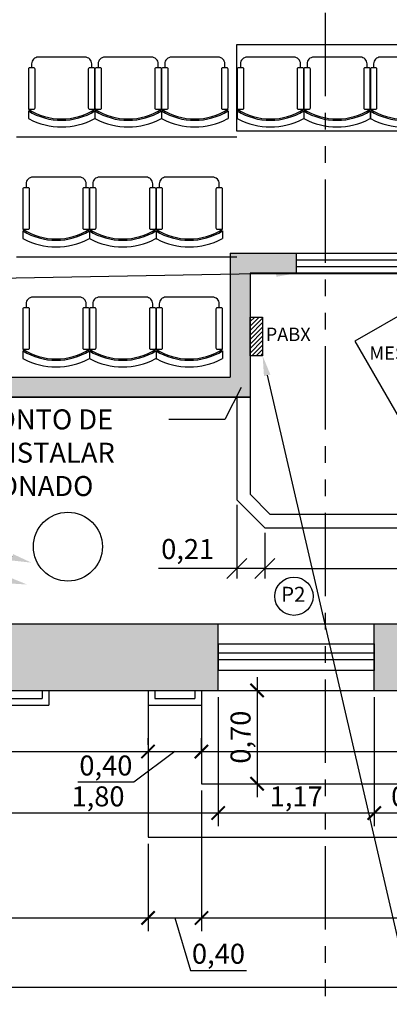
# Model space of a CAD drawing. Units: metres. Extents: x 2624 to 2964, y 822 to 896.
# Drawn here: x 2752 to 2754, y 855 to 863 of the extents above; entities that cross this region are included whole.
import ezdxf
from ezdxf import colors
from ezdxf.entities.mleader import LeaderData, LeaderLine
from ezdxf.math import Vec2, Vec3

# ---------------------------------------------------------------- set-up
doc = ezdxf.new("R2010")
doc.units = ezdxf.units.M
doc.linetypes.add('PHANTOM2', pattern=[1.25, 0.625, -0.125, 0.125, -0.125, 0.125, -0.125])
doc.layers.add('ALTERAÇÕES', color=6, linetype='Continuous')
doc.layers.add('EXISTENTE', color=252, linetype='Continuous')
doc.styles.add('60-50', font='romans.shx', dxfattribs={"height": 0.075})
doc.styles.get("Standard").update_dxf_attribs({"font": 'arial.ttf'})
doc.dimstyles.new('Escala 1-100', dxfattribs={"dimtxt": 0.15, "dimasz": 0.1, "dimexe": 0.1, "dimexo": 0.05, "dimgap": 0.015, "dimtad": 1, "dimzin": 1, "dimtxsty": 'Standard', "dimblk": 'ARCHTICK', "dimcen": 2.5, "dimdle": 0.1, "dimclrd": 1, "dimclre": 1, "dimclrt": 2, "dimadec": 0, "dimazin": 0, "dimtfac": 1, "dimtmove": 1, "dimatfit": 3, "dimfxl": 1, "dimarcsym": 0})
doc.dimstyles.new('ISO-25', dxfattribs={"dimscale": 0.06, "dimtxt": 2.5, "dimasz": 2.5, "dimexe": 1.25, "dimexo": 0.625, "dimtad": 1, "dimtxsty": 'Standard', "dimblk": 'OBLIQUE', "dimcen": 2.5, "dimclrt": 256, "dimazin": 0, "dimtfac": 1, "dimtmove": 0, "dimatfit": 3, "dimfxl": 1, "dimarcsym": 0})

# ---------------------------------------------------------------- blocks, each defined once
blk = doc.blocks.new('RGTRH')
at = {"color": 252}
for p, q in [((-4766.668, 2357.9965), (-4766.7248, 2357.9965)), ((-4766.6364, 2357.9965), (-4766.6462, 2357.9965)), ((-4766.6678, 2357.4978), (-4766.7246, 2357.4978))]:
    blk.add_line(p, q, dxfattribs=at)
at = {"color": 252, "linetype": 'Continuous', "ltscale": 0.2}
for points in [[(-4766.6462, 2357.9468), (-4766.3541, 2357.9468, 0.414214), (-4766.3441, 2357.9568), (-4766.3441, 2357.9865, 0.414214), (-4766.3541, 2357.9965), (-4766.6462, 2357.9965, 0.414214), (-4766.6562, 2357.9865), (-4766.6562, 2357.9568, 0.414214)], [(-4766.6462, 2357.4978), (-4766.3541, 2357.4978, 0.414214), (-4766.3441, 2357.5078), (-4766.3441, 2357.5375, 0.414214), (-4766.3541, 2357.5475), (-4766.6462, 2357.5475, 0.414214), (-4766.6562, 2357.5375), (-4766.6562, 2357.5078, 0.414214)]]:
    blk.add_lwpolyline(points, format="xyb", close=True, dxfattribs=at)
blk.add_lwpolyline([(-4766.3441, 2357.5223), (-4766.3152, 2357.5223, 0.414214), (-4766.2652, 2357.5723), (-4766.2652, 2357.9223, 0.414214), (-4766.3152, 2357.9723), (-4766.3441, 2357.9723, 0.414214)], format="xyb", dxfattribs=at)
for centre, radius, start, end in [((-4766.2652, 2357.7473), 0.5236, 152.24146, 207.75854), ((-4766.2652, 2357.7473), 0.4736, 148.24814, 211.78265), ((-4766.692, 2357.969), 0.0428, 139.95775, 156.29582), ((-4766.2652, 2357.7473), 0.4636, 147.48016, 212.55155), ((-4766.692, 2357.5256), 0.0428, 203.70418, 220.4215)]:
    blk.add_arc(centre, radius, start, end, dxfattribs=at)
blk = doc.blocks.new('_ArchTick')
at = {"color": 0, "linetype": 'ByBlock', "const_width": 0.15}
blk.add_lwpolyline([(-0.5, -0.5), (0.5, 0.5)], dxfattribs=at)
blk = doc.blocks.new('*D191')
at = {"layer": 'Defpoints', "color": 0, "transparency": 16777216}
for p in [(2749.3515, 858.1734), (2752.6869, 857.2157), (2752.6869, 857.2157)]:
    blk.add_point(p, dxfattribs=at)
at = {"layer": 'EXISTENTE', "color": 0, "lineweight": -2, "transparency": 16777216}
for p, q in [((2749.3515, 858.1234), (2749.3515, 857.1157)), ((2752.6869, 857.2657), (2752.6869, 857.3157)), ((2749.2515, 857.2157), (2752.7869, 857.2157))]:
    blk.add_line(p, q, dxfattribs=at)
at = {"layer": 'EXISTENTE', "color": 0, "lineweight": -2, "transparency": 16777216, "xscale": 0.1, "yscale": 0.1, "zscale": 0.1, "rotation": 180}
blk.add_blockref('_ArchTick', (2749.3515, 857.2157), dxfattribs=at)
at = {"layer": 'EXISTENTE', "color": 0, "lineweight": -2, "transparency": 16777216, "xscale": 0.1, "yscale": 0.1, "zscale": 0.1}
blk.add_blockref('_ArchTick', (2752.6869, 857.2157), dxfattribs=at)
at = {"layer": 'EXISTENTE', "color": 0, "transparency": 16777216, "insert": (2751.0192, 857.3209), "char_height": 0.15, "attachment_point": 5}
blk.add_mtext('3,34', dxfattribs=at)
blk = doc.blocks.new('*D104')
at = {"layer": 'Defpoints', "color": 0, "transparency": 16777216}
for p in [(2752.6869, 857.2157), (2753.0869, 857.2157), (2753.0869, 857.1734)]:
    blk.add_point(p, dxfattribs=at)
at = {"layer": 'EXISTENTE', "color": 0, "lineweight": -2, "transparency": 16777216}
for p, q in [((2752.6869, 857.2657), (2752.6869, 857.3157)), ((2753.0869, 857.2234), (2753.0869, 857.3157)), ((2752.8869, 857.2157), (2752.5804, 856.9862)), ((2752.5869, 857.2157), (2753.1869, 857.2157)), ((2752.5804, 856.9862), (2752.1613, 856.9862))]:
    blk.add_line(p, q, dxfattribs=at)
at = {"layer": 'EXISTENTE', "color": 0, "lineweight": -2, "transparency": 16777216, "xscale": 0.1, "yscale": 0.1, "zscale": 0.1, "rotation": 180}
blk.add_blockref('_ArchTick', (2752.6869, 857.2157), dxfattribs=at)
at = {"layer": 'EXISTENTE', "color": 0, "lineweight": -2, "transparency": 16777216, "xscale": 0.1, "yscale": 0.1, "zscale": 0.1}
blk.add_blockref('_ArchTick', (2753.0869, 857.2157), dxfattribs=at)
at = {"layer": 'EXISTENTE', "color": 0, "transparency": 16777216, "insert": (2752.3709, 857.0913), "char_height": 0.15, "attachment_point": 5}
blk.add_mtext('0,40', dxfattribs=at)
blk = doc.blocks.new('*D105')
at = {"layer": 'Defpoints', "color": 0, "transparency": 16777216}
for p in [(2753.0869, 857.1734), (2758.1469, 857.2157), (2758.1469, 857.1734)]:
    blk.add_point(p, dxfattribs=at)
at = {"layer": 'EXISTENTE', "color": 0, "lineweight": -2, "transparency": 16777216}
for p, q in [((2753.0869, 857.2234), (2753.0869, 857.3157)), ((2758.1469, 857.2234), (2758.1469, 857.3157)), ((2752.9869, 857.2157), (2758.2469, 857.2157))]:
    blk.add_line(p, q, dxfattribs=at)
at = {"layer": 'EXISTENTE', "color": 0, "lineweight": -2, "transparency": 16777216, "xscale": 0.1, "yscale": 0.1, "zscale": 0.1, "rotation": 180}
blk.add_blockref('_ArchTick', (2753.0869, 857.2157), dxfattribs=at)
at = {"layer": 'EXISTENTE', "color": 0, "lineweight": -2, "transparency": 16777216, "xscale": 0.1, "yscale": 0.1, "zscale": 0.1}
blk.add_blockref('_ArchTick', (2758.1469, 857.2157), dxfattribs=at)
at = {"layer": 'EXISTENTE', "color": 0, "transparency": 16777216, "insert": (2755.6169, 857.3209), "char_height": 0.15, "attachment_point": 5}
blk.add_mtext('5,06', dxfattribs=at)
blk = doc.blocks.new('*D198')
at = {"layer": 'Defpoints', "color": 0, "transparency": 16777216}
for p in [(2751.4119, 857.6734), (2753.2119, 857.6734), (2753.2119, 856.7546)]:
    blk.add_point(p, dxfattribs=at)
at = {"layer": 'EXISTENTE', "color": 0, "lineweight": -2, "transparency": 16777216}
for p, q in [((2751.4119, 857.6234), (2751.4119, 856.6546)), ((2753.2119, 857.6234), (2753.2119, 856.6546)), ((2751.3119, 856.7546), (2753.3119, 856.7546))]:
    blk.add_line(p, q, dxfattribs=at)
at = {"layer": 'EXISTENTE', "color": 0, "lineweight": -2, "transparency": 16777216, "xscale": 0.1, "yscale": 0.1, "zscale": 0.1, "rotation": 180}
blk.add_blockref('_ArchTick', (2751.4119, 856.7546), dxfattribs=at)
at = {"layer": 'EXISTENTE', "color": 0, "lineweight": -2, "transparency": 16777216, "xscale": 0.1, "yscale": 0.1, "zscale": 0.1}
blk.add_blockref('_ArchTick', (2753.2119, 856.7546), dxfattribs=at)
at = {"layer": 'EXISTENTE', "color": 0, "transparency": 16777216, "insert": (2752.3119, 856.8597), "char_height": 0.15, "attachment_point": 5}
blk.add_mtext('1,80', dxfattribs=at)
blk = doc.blocks.new('*D199')
at = {"layer": 'Defpoints', "color": 0, "transparency": 16777216}
for p in [(2753.2119, 857.6734), (2754.3819, 857.6734), (2754.3819, 856.7546)]:
    blk.add_point(p, dxfattribs=at)
at = {"layer": 'EXISTENTE', "color": 0, "lineweight": -2, "transparency": 16777216}
for p, q in [((2753.2119, 857.6234), (2753.2119, 856.6546)), ((2754.3819, 857.6234), (2754.3819, 856.6546)), ((2753.1119, 856.7546), (2754.4819, 856.7546))]:
    blk.add_line(p, q, dxfattribs=at)
at = {"layer": 'EXISTENTE', "color": 0, "lineweight": -2, "transparency": 16777216, "xscale": 0.1, "yscale": 0.1, "zscale": 0.1, "rotation": 180}
blk.add_blockref('_ArchTick', (2753.2119, 856.7546), dxfattribs=at)
at = {"layer": 'EXISTENTE', "color": 0, "lineweight": -2, "transparency": 16777216, "xscale": 0.1, "yscale": 0.1, "zscale": 0.1}
blk.add_blockref('_ArchTick', (2754.3819, 856.7546), dxfattribs=at)
at = {"layer": 'EXISTENTE', "color": 0, "transparency": 16777216, "insert": (2753.7969, 856.8597), "char_height": 0.15, "attachment_point": 5}
blk.add_mtext('1,17', dxfattribs=at)
blk = doc.blocks.new('*D200')
at = {"layer": 'Defpoints', "color": 0, "transparency": 16777216}
for p in [(2754.3819, 857.6734), (2755.0319, 857.6734), (2755.0319, 856.7546)]:
    blk.add_point(p, dxfattribs=at)
at = {"layer": 'EXISTENTE', "color": 0, "lineweight": -2, "transparency": 16777216}
for p, q in [((2754.3819, 857.6234), (2754.3819, 856.6546)), ((2755.0319, 857.6234), (2755.0319, 856.6546)), ((2754.2819, 856.7546), (2755.1319, 856.7546))]:
    blk.add_line(p, q, dxfattribs=at)
at = {"layer": 'EXISTENTE', "color": 0, "lineweight": -2, "transparency": 16777216, "xscale": 0.1, "yscale": 0.1, "zscale": 0.1, "rotation": 180}
blk.add_blockref('_ArchTick', (2754.3819, 856.7546), dxfattribs=at)
at = {"layer": 'EXISTENTE', "color": 0, "lineweight": -2, "transparency": 16777216, "xscale": 0.1, "yscale": 0.1, "zscale": 0.1}
blk.add_blockref('_ArchTick', (2755.0319, 856.7546), dxfattribs=at)
at = {"layer": 'EXISTENTE', "color": 0, "transparency": 16777216, "insert": (2754.7069, 856.8597), "char_height": 0.15, "attachment_point": 5}
blk.add_mtext('0,65', dxfattribs=at)
blk = doc.blocks.new('*D207')
at = {"layer": 'Defpoints', "color": 0, "transparency": 16777216}
for p in [(2748.8515, 857.6734), (2752.6869, 856.5734), (2752.6869, 855.967)]:
    blk.add_point(p, dxfattribs=at)
at = {"layer": 'EXISTENTE', "color": 0, "lineweight": -2, "transparency": 16777216}
for p, q in [((2748.8515, 857.6234), (2748.8515, 855.867)), ((2752.6869, 856.5234), (2752.6869, 855.867)), ((2748.7515, 855.967), (2752.7869, 855.967))]:
    blk.add_line(p, q, dxfattribs=at)
at = {"layer": 'EXISTENTE', "color": 0, "lineweight": -2, "transparency": 16777216, "xscale": 0.1, "yscale": 0.1, "zscale": 0.1, "rotation": 180}
blk.add_blockref('_ArchTick', (2748.8515, 855.967), dxfattribs=at)
at = {"layer": 'EXISTENTE', "color": 0, "lineweight": -2, "transparency": 16777216, "xscale": 0.1, "yscale": 0.1, "zscale": 0.1}
blk.add_blockref('_ArchTick', (2752.6869, 855.967), dxfattribs=at)
at = {"layer": 'EXISTENTE', "color": 0, "transparency": 16777216, "insert": (2750.7692, 856.0722), "char_height": 0.15, "attachment_point": 5}
blk.add_mtext('3,84', dxfattribs=at)
blk = doc.blocks.new('*D208')
at = {"layer": 'Defpoints', "color": 0, "transparency": 16777216}
for p in [(2753.0869, 856.9734), (2752.6869, 856.5734), (2753.0869, 855.967)]:
    blk.add_point(p, dxfattribs=at)
at = {"layer": 'EXISTENTE', "color": 0, "lineweight": -2, "transparency": 16777216}
for p, q in [((2753.0869, 856.9234), (2753.0869, 855.867)), ((2752.6869, 856.5234), (2752.6869, 855.867)), ((2752.5869, 855.967), (2753.1869, 855.967)), ((2752.8869, 855.967), (2753.0047, 855.5741)), ((2753.0047, 855.5741), (2753.4239, 855.5741))]:
    blk.add_line(p, q, dxfattribs=at)
at = {"layer": 'EXISTENTE', "color": 0, "lineweight": -2, "transparency": 16777216, "xscale": 0.1, "yscale": 0.1, "zscale": 0.1, "rotation": 180}
blk.add_blockref('_ArchTick', (2752.6869, 855.967), dxfattribs=at)
at = {"layer": 'EXISTENTE', "color": 0, "lineweight": -2, "transparency": 16777216, "xscale": 0.1, "yscale": 0.1, "zscale": 0.1}
blk.add_blockref('_ArchTick', (2753.0869, 855.967), dxfattribs=at)
at = {"layer": 'EXISTENTE', "color": 0, "transparency": 16777216, "insert": (2753.2143, 855.6793), "char_height": 0.15, "attachment_point": 5}
blk.add_mtext('0,40', dxfattribs=at)
blk = doc.blocks.new('*D209')
at = {"layer": 'Defpoints', "color": 0, "transparency": 16777216}
for p in [(2753.0869, 856.9734), (2758.1469, 856.6734), (2758.1469, 855.967)]:
    blk.add_point(p, dxfattribs=at)
at = {"layer": 'EXISTENTE', "color": 0, "lineweight": -2, "transparency": 16777216}
for p, q in [((2753.0869, 856.9234), (2753.0869, 855.867)), ((2758.1469, 856.6234), (2758.1469, 855.867)), ((2752.9869, 855.967), (2758.2469, 855.967))]:
    blk.add_line(p, q, dxfattribs=at)
at = {"layer": 'EXISTENTE', "color": 0, "lineweight": -2, "transparency": 16777216, "xscale": 0.1, "yscale": 0.1, "zscale": 0.1, "rotation": 180}
blk.add_blockref('_ArchTick', (2753.0869, 855.967), dxfattribs=at)
at = {"layer": 'EXISTENTE', "color": 0, "lineweight": -2, "transparency": 16777216, "xscale": 0.1, "yscale": 0.1, "zscale": 0.1}
blk.add_blockref('_ArchTick', (2758.1469, 855.967), dxfattribs=at)
at = {"layer": 'EXISTENTE', "color": 0, "transparency": 16777216, "insert": (2755.6169, 856.0722), "char_height": 0.15, "attachment_point": 5}
blk.add_mtext('5,06', dxfattribs=at)
blk = doc.blocks.new('*D212')
at = {"layer": 'Defpoints', "color": 0, "transparency": 16777216}
for p in [(2748.8515, 857.6734), (2766.5515, 857.6734), (2766.5515, 855.4475)]:
    blk.add_point(p, dxfattribs=at)
at = {"layer": 'EXISTENTE', "color": 0, "lineweight": -2, "transparency": 16777216}
for p, q in [((2748.8515, 857.6234), (2748.8515, 855.3475)), ((2766.5515, 857.6234), (2766.5515, 855.3475)), ((2748.7515, 855.4475), (2766.6515, 855.4475))]:
    blk.add_line(p, q, dxfattribs=at)
at = {"layer": 'EXISTENTE', "color": 0, "lineweight": -2, "transparency": 16777216, "xscale": 0.1, "yscale": 0.1, "zscale": 0.1, "rotation": 180}
blk.add_blockref('_ArchTick', (2748.8515, 855.4475), dxfattribs=at)
at = {"layer": 'EXISTENTE', "color": 0, "lineweight": -2, "transparency": 16777216, "xscale": 0.1, "yscale": 0.1, "zscale": 0.1}
blk.add_blockref('_ArchTick', (2766.5515, 855.4475), dxfattribs=at)
at = {"layer": 'EXISTENTE', "color": 0, "transparency": 16777216, "insert": (2757.7015, 855.5526), "char_height": 0.15, "attachment_point": 5}
blk.add_mtext('17,70', dxfattribs=at)
blk = doc.blocks.new('*D160')
at = {"layer": 'Defpoints', "color": 0, "transparency": 16777216}
for p in [(2753.2119, 857.6734), (2753.2119, 856.9734), (2753.5044, 856.9734)]:
    blk.add_point(p, dxfattribs=at)
at = {"layer": 'EXISTENTE', "color": 0, "lineweight": -2, "transparency": 16777216}
for p, q in [((2753.5044, 857.7734), (2753.5044, 856.8734)), ((2753.2619, 857.6734), (2753.6044, 857.6734)), ((2753.2619, 856.9734), (2753.6044, 856.9734))]:
    blk.add_line(p, q, dxfattribs=at)
at = {"layer": 'EXISTENTE', "color": 0, "lineweight": -2, "transparency": 16777216, "xscale": 0.1, "yscale": 0.1, "zscale": 0.1}
for p, rotation in [((2753.5044, 857.6734), 90), ((2753.5044, 856.9734), 270)]:
    blk.add_blockref('_ArchTick', p, dxfattribs=dict(at, rotation=rotation))
at = {"layer": 'EXISTENTE', "color": 0, "transparency": 16777216, "insert": (2753.3993, 857.3234), "char_height": 0.15, "attachment_point": 5, "rotation": 90}
blk.add_mtext('0,70', dxfattribs=at)
blk = doc.blocks.new('_Oblique')
at = {"color": 0, "linetype": 'ByBlock', "lineweight": -2}
blk.add_line((-0.5, -0.5), (0.5, 0.5), dxfattribs=at)
blk = doc.blocks.new('*D231')
at = {"layer": 'ALTERAÇÕES', "color": 0, "lineweight": -2, "transparency": 16777216}
for p, q in [((2753.5615, 858.8559), (2753.5615, 858.5123)), ((2757.5415, 858.8559), (2757.5415, 858.5123)), ((2753.5615, 858.5873), (2757.5415, 858.5873))]:
    blk.add_line(p, q, dxfattribs=at)
at = {"layer": 'Defpoints', "color": 0, "transparency": 16777216}
for p in [(2753.5615, 858.8934), (2757.5415, 858.8934), (2757.5415, 858.5873)]:
    blk.add_point(p, dxfattribs=at)
at = {"layer": 'ALTERAÇÕES', "color": 0, "lineweight": -2, "transparency": 16777216, "xscale": 0.15, "yscale": 0.15, "zscale": 0.15, "rotation": 180}
blk.add_blockref('_Oblique', (2753.5615, 858.5873), dxfattribs=at)
at = {"layer": 'ALTERAÇÕES', "color": 0, "lineweight": -2, "transparency": 16777216, "xscale": 0.15, "yscale": 0.15, "zscale": 0.15}
blk.add_blockref('_Oblique', (2757.5415, 858.5873), dxfattribs=at)
at = {"layer": 'ALTERAÇÕES', "transparency": 16777216, "insert": (2755.5515, 858.715), "char_height": 0.15, "attachment_point": 5}
blk.add_mtext('3,98', dxfattribs=at)
blk = doc.blocks.new('*D232')
at = {"layer": 'ALTERAÇÕES', "color": 0, "lineweight": -2, "transparency": 16777216}
for p, q in [((2753.3515, 859.0659), (2753.3515, 858.5123)), ((2753.5615, 858.8559), (2753.5615, 858.5123)), ((2753.3515, 858.5873), (2752.7659, 858.5873)), ((2753.5615, 858.5873), (2753.3515, 858.5873))]:
    blk.add_line(p, q, dxfattribs=at)
at = {"layer": 'Defpoints', "color": 0, "transparency": 16777216}
for p in [(2753.3515, 859.1034), (2753.5615, 858.8934), (2753.5615, 858.5873)]:
    blk.add_point(p, dxfattribs=at)
at = {"layer": 'ALTERAÇÕES', "color": 0, "lineweight": -2, "transparency": 16777216, "xscale": 0.15, "yscale": 0.15, "zscale": 0.15, "rotation": 180}
blk.add_blockref('_Oblique', (2753.3515, 858.5873), dxfattribs=at)
at = {"layer": 'ALTERAÇÕES', "color": 0, "lineweight": -2, "transparency": 16777216, "xscale": 0.15, "yscale": 0.15, "zscale": 0.15}
blk.add_blockref('_Oblique', (2753.5615, 858.5873), dxfattribs=at)
at = {"layer": 'ALTERAÇÕES', "transparency": 16777216, "insert": (2752.9837, 858.715), "char_height": 0.15, "attachment_point": 5}
blk.add_mtext('0,21', dxfattribs=at)

msp = doc.modelspace()

# ---------------------------------------------------------------- hatches: boundary and pattern name
at = {"layer": 'ALTERAÇÕES'}
h = msp.add_hatch(dxfattribs=at)
h.set_pattern_fill('ANSI31', color=256, scale=0.0075)
h.set_pattern_definition([(45, (-27.013433, -30.399365), (-0.01683798023, 0.01683798023), [])])
h.paths.add_polyline_path([(2753.54556, 860.4748), (2753.45155, 860.4748), (2753.45155, 860.1836), (2753.54556, 860.1836)])
at = {"layer": 'EXISTENTE'}
h = msp.add_hatch(color=256, dxfattribs=at)
h.dxf.hatch_style = 1
h.paths.add_polyline_path([(2759.70155, 859.87342), (2759.70155, 860.02342), (2757.90155, 860.02342), (2757.90155, 860.95342), (2757.40655, 860.95342), (2757.40655, 860.80342), (2757.75155, 860.80342), (2757.75155, 859.87342), (2753.45155, 859.87342), (2753.45155, 860.80342), (2753.79655, 860.80342), (2753.79655, 860.95342), (2753.30155, 860.95342), (2753.30155, 860.02342), (2749.35155, 860.02342), (2749.35155, 859.87342)])
h.paths.add_polyline_path([(2760.50155, 860.02342), (2760.50155, 859.87342), (2761.85155, 859.87342), (2761.85155, 860.02342)])
h = msp.add_hatch(color=256, dxfattribs=at)
h.dxf.hatch_style = 1
h.paths.add_polyline_path([(2755.03185, 858.17342), (2754.38185, 858.17342), (2754.38185, 857.67342), (2755.03185, 857.67342)])
h.paths.add_polyline_path([(2756.85185, 858.17342), (2756.20185, 858.17342), (2756.20185, 857.67342), (2756.85185, 857.67342)])
h.paths.add_polyline_path([(2759.82185, 858.17342), (2758.02185, 858.17342), (2758.02185, 857.67342), (2759.82185, 857.67342)])
h.paths.add_polyline_path([(2753.21185, 858.17342), (2751.41185, 858.17342), (2751.41185, 857.67342), (2753.21185, 857.67342)])

# ---------------------------------------------------------------- linework, layer by layer
at = {"layer": 'ALTERAÇÕES'}
for p, q in [((2755.10155, 860.79342), (2754.23552, 860.29342)), ((2754.23552, 860.29342), (2754.63552, 859.6006)), ((2753.35155, 859.87342), (2753.35155, 859.10342)), ((2753.45155, 859.87342), (2753.45155, 859.14484)), ((2753.45155, 859.14484), (2753.60297, 858.99342)), ((2753.35155, 859.10342), (2753.56155, 858.89342)), ((2757.75155, 858.99342), (2753.60297, 858.99342)), ((2753.56155, 858.89342), (2757.54155, 858.89342))]:
    msp.add_line(p, q, dxfattribs=at)
for points in [[(2753.35134, 862.51947), (2757.86266, 862.51947), (2757.86266, 861.86824), (2753.35134, 861.86824)], [(2753.45155, 860.79735), (2753.45155, 859.87342), (2749.35155, 859.87342), (2749.35155, 858.17342), (2761.85155, 858.17342), (2761.85155, 859.87342), (2757.75155, 859.87342), (2757.75155, 860.80342)], [(2753.45155, 860.4748), (2753.54556, 860.4748), (2753.54556, 860.1836), (2753.45155, 860.1836)]]:
    msp.add_lwpolyline(points, close=True, dxfattribs=at)
msp.add_circle((2752.08641, 858.7524), 0.25829, dxfattribs=at)
at = {"layer": 'EXISTENTE'}
for p, q in [((2753.35155, 861.82342), (2751.70155, 861.82342)), ((2753.35155, 860.92342), (2751.70155, 860.92342)), ((2753.30155, 860.95342), (2753.30155, 860.02342)), ((2753.30155, 860.95342), (2753.79655, 860.95342)), ((2753.79655, 860.95342), (2753.79655, 860.80342)), ((2753.79655, 860.95342), (2755.01655, 860.95342)), ((2755.01655, 860.90114), (2753.79655, 860.90114)), ((2755.01655, 860.85114), (2753.79655, 860.85114)), ((2753.45155, 860.80342), (2753.45155, 859.87342)), ((2753.79655, 860.80342), (2753.45155, 860.80342)), ((2755.01655, 860.80342), (2753.79655, 860.80342)), ((2749.35155, 860.02342), (2753.30155, 860.02342)), ((2751.41185, 858.17342), (2753.21185, 858.17342)), ((2753.21185, 857.67342), (2753.21185, 858.17342)), ((2753.21185, 858.17342), (2754.38185, 858.17342)), ((2754.38185, 858.17342), (2755.03185, 858.17342)), ((2754.38185, 857.67342), (2754.38185, 858.17342)), ((2753.21185, 858.02342), (2753.21185, 857.82342)), ((2753.21185, 858.02342), (2754.38185, 858.02342)), ((2754.38185, 858.02342), (2754.38185, 857.82342)), ((2754.38185, 857.95278), (2753.21185, 857.95278)), ((2754.38185, 857.90278), (2753.21185, 857.90278)), ((2754.38185, 857.82342), (2753.21185, 857.82342)), ((2751.41185, 857.67342), (2753.21185, 857.67342)), ((2751.89363, 857.67342), (2751.89363, 857.6122)), ((2751.94363, 857.67342), (2751.94363, 857.5622)), ((2752.68685, 857.6747), (2752.68685, 857.56348)), ((2752.68685, 857.67342), (2752.68685, 856.57342)), ((2752.73685, 857.6747), (2752.73685, 857.61348)), ((2753.03685, 857.6747), (2753.03685, 857.61348)), ((2753.08685, 857.6747), (2753.08685, 857.56348)), ((2753.08685, 857.67342), (2753.08685, 856.97342)), ((2753.21185, 857.67342), (2754.38185, 857.67342)), ((2754.38185, 857.67342), (2755.03185, 857.67342)), ((2751.59363, 857.6122), (2751.89363, 857.6122)), ((2752.73685, 857.61348), (2753.03685, 857.61348)), ((2751.54363, 857.5622), (2751.94363, 857.5622)), ((2752.68685, 857.56348), (2753.08685, 857.56348)), ((2753.08685, 856.97342), (2758.14685, 856.97342)), ((2752.68685, 856.57342), (2758.54685, 856.57342))]:
    msp.add_line(p, q, dxfattribs=at)
at = {"layer": 'EXISTENTE', "linetype": 'PHANTOM2'}
msp.add_lwpolyline([(2754.01476, 895.25519), (2754.01476, 855.20894)], dxfattribs=at)
at = {"layer": 'EXISTENTE', "flags": 128}
msp.add_lwpolyline([(2749.35155, 859.87342), (2753.45155, 859.87342)], dxfattribs=at)
at = {"layer": 'EXISTENTE'}
msp.add_circle((2753.77993, 858.38036), 0.14328, dxfattribs=at)

# ---------------------------------------------------------------- block references
at = {"layer": 'ALTERAÇÕES', "rotation": 90}
for p in [(5111.35141, 5628.68886), (5111.85014, 5628.68886), (5112.34886, 5628.68886)]:
    msp.add_blockref('RGTRH', p, dxfattribs=at)
at = {"layer": 'EXISTENTE', "rotation": 90}
for p in [(5109.78677, 5628.68886), (5110.28549, 5628.68886), (5110.78422, 5628.68886), (5109.7455, 5627.78886), (5110.24422, 5627.78886), (5110.74295, 5627.78886), (5109.7455, 5626.88886), (5110.24422, 5626.88886), (5110.74295, 5626.88886)]:
    msp.add_blockref('RGTRH', p, dxfattribs=at)

# ---------------------------------------------------------------- texts
at = {"layer": 'ALTERAÇÕES'}
for s, p in [('PABX', (2753.56831, 860.29475)), ('MESA DE LUZ', (2754.34519, 860.15374))]:
    msp.add_text(s, height=0.1, dxfattribs=at).set_placement(p)
at = {"layer": 'EXISTENTE', "insert": (2753.77511, 858.38036), "char_height": 0.1125, "attachment_point": 5, "style": '60-50'}
msp.add_mtext('P2', dxfattribs=at)

# ---------------------------------------------------------------- dimensions: what is measured, and where the dimension line sits
at = {"layer": 'ALTERAÇÕES'}
dim = msp.add_linear_dim(base=(2753.56155, 858.58732), p1=(2753.35155, 859.10342), p2=(2753.56155, 858.89342), dimstyle='ISO-25', dxfattribs=at)
dim.commit()
dim.dimension.update_dxf_attribs({"geometry": '*D232', "text_midpoint": (2752.98371, 858.58732), "dimtype": 160})
dim = msp.add_linear_dim(base=(2757.54155, 858.58732), p1=(2753.56155, 858.89342), p2=(2757.54155, 858.89342), angle=360, dimstyle='ISO-25', dxfattribs=at)
dim.commit()
dim.dimension.update_dxf_attribs({"geometry": '*D231', "text_midpoint": (2755.55155, 858.58732), "dimtype": 161})
at = {"layer": 'EXISTENTE'}
for base, p1, p2, picture, middle in [((2752.68685, 857.21572), (2749.35155, 858.17342), (2752.68685, 857.21572), '*D191', (2751.0192, 857.32086)), ((2752.68685, 855.96704), (2748.85155, 857.67342), (2752.68685, 856.57342), '*D207', (2750.7692, 856.07218)), ((2766.55155, 855.44747), (2748.85155, 857.67342), (2766.55155, 857.67342), '*D212', (2757.70155, 855.55262)), ((2753.21185, 856.75458), (2751.41185, 857.67342), (2753.21185, 857.67342), '*D198', (2752.31185, 856.85972)), ((2754.38185, 856.75458), (2753.21185, 857.67342), (2754.38185, 857.67342), '*D199', (2753.79685, 856.85972)), ((2755.03185, 856.75458), (2754.38185, 857.67342), (2755.03185, 857.67342), '*D200', (2754.70685, 856.85972)), ((2758.14685, 857.21572), (2753.08685, 857.17342), (2758.14685, 857.17342), '*D105', (2755.61685, 857.32086)), ((2753.08685, 855.96704), (2752.68685, 856.57342), (2753.08685, 856.97342), '*D208', (2753.01973, 855.67925)), ((2758.14685, 855.96704), (2753.08685, 856.97342), (2758.14685, 856.67342), '*D209', (2755.61685, 856.07218))]:
    dim = msp.add_linear_dim(base=base, p1=p1, p2=p2, dimstyle='Escala 1-100', override={"dimclrd": 0, "dimclre": 0, "dimclrt": 0}, dxfattribs=at)
    dim.commit()
    dim.dimension.update_dxf_attribs({"geometry": picture, "text_midpoint": middle})
dim = msp.add_linear_dim(base=(2753.50443, 856.97342), p1=(2753.21185, 857.67342), p2=(2753.21185, 856.97342), angle=90, dimstyle='Escala 1-100', override={"dimclrd": 0, "dimclre": 0, "dimclrt": 0}, dxfattribs=at)
dim.commit()
dim.dimension.update_dxf_attribs({"geometry": '*D160', "text_midpoint": (2753.39928, 857.32342)})
dim = msp.add_linear_dim(base=(2753.08685, 857.21572), p1=(2752.68685, 857.21572), p2=(2753.08685, 857.17342), dimstyle='Escala 1-100', override={"dimclrd": 0, "dimclre": 0, "dimclrt": 0}, dxfattribs=at)
dim.commit()
dim.dimension.update_dxf_attribs({"geometry": '*D104', "text_midpoint": (2752.56544, 856.98618), "dimtype": 160})

# ---------------------------------------------------------------- leaders
at = {"layer": 'ALTERAÇÕES', "color": 3}
ml = msp.add_multileader_mtext('Standard', dxfattribs=at)
ml.set_content('INSTALAÇÃO DE CORTINA PRETA\\P(DIMENSÕES 1,80 X 1,20 m)', color=3)
ml.set_leader_properties()
ml.build(insert=Vec2(0, 0))
ml.multileader.update_dxf_attribs({"dogleg_length": 4.19198, "arrow_head_size": 0.15, "scale": 0.1})
ctx = ml.context
ctx.base_point, ctx.scale, ctx.char_height, ctx.arrow_head_size, ctx.landing_gap_size, ctx.plane_origin = Vec3(2743.59779, 860.69843), 0.1, 0.15, 0.15, 0.2, Vec3(2754.24237, 857.54084)
notes = []
notes.append((ctx, [(0, (1, 1, 0), (2747.83261, 860.69843), (-1, 0), 0.4192, [(0, [(2753.79655, 860.80342)], 0, [])])]))
ctx.mtext.insert, ctx.mtext.flow_direction = Vec3(2743.79779, 860.79548), 5
ml = msp.add_multileader_mtext('Standard', dxfattribs=at)
ml.set_content('COLOCAR\\PPONTO PABX', color=3)
ml.set_leader_properties()
ml.build(insert=Vec2(0, 0))
ml.multileader.update_dxf_attribs({"dogleg_length": 4.19198, "arrow_head_size": 0.15, "scale": 0.1})
ctx = ml.context
ctx.base_point, ctx.scale, ctx.char_height, ctx.arrow_head_size, ctx.landing_gap_size, ctx.plane_origin = Vec3(2755.2568, 854.59134), 0.1, 0.15, 0.15, 0.2, Vec3(2753.31029, 862.65595)
notes.append((ctx, [(0, (1, 1, 0), (2754.8376, 854.59134), (1, 0), 0.4192, [(0, [(2753.54556, 860.1836)], 0, [])])]))
ctx.mtext.insert, ctx.mtext.flow_direction = Vec3(2755.4568, 854.66762), 5
ml = msp.add_multileader_mtext('Standard', dxfattribs=at)
ml.set_content('COLOCAR PONTO DE\\PENERGIA E INSTALAR\\PAR CONDICIONADO', color=3)
ml.set_leader_properties()
ml.build(insert=Vec2(0, 0))
ml.multileader.update_dxf_attribs({"dogleg_length": 4.19198, "arrow_head_size": 0.15, "scale": 0.1})
ctx = ml.context
ctx.base_point, ctx.scale, ctx.char_height, ctx.arrow_head_size, ctx.landing_gap_size, ctx.plane_origin = Vec3(2750.23881, 859.70573), 0.1, 0.15, 0.15, 0.2, Vec3(2756.50116, 856.76422)
notes.append((ctx, [(0, (1, 1, 0), (2753.26288, 859.70573), (-1, 0), 0.4192, [(0, [(2753.45155, 860.08045)], 0, [])])]))
ctx.mtext.insert, ctx.mtext.flow_direction = Vec3(2750.43881, 859.78201), 5
ml = msp.add_multileader_mtext('Standard', dxfattribs=at)
ml.set_content('REMOVER ESCADA DE FERRO', color=3)
ml.set_leader_properties()
ml.build(insert=Vec2(0, 0))
ml.multileader.update_dxf_attribs({"dogleg_length": 4.19198, "arrow_head_size": 0.15, "scale": 0.1})
ctx = ml.context
ctx.base_point, ctx.scale, ctx.char_height, ctx.arrow_head_size, ctx.landing_gap_size, ctx.plane_origin = Vec3(2743.91425, 859.75054), 0.1, 0.15, 0.15, 0.2, Vec3(2754.35808, 856.20801)
notes.append((ctx, [(0, (1, 1, 0), (2747.82799, 859.75054), (-1, 0), 0.4192, [(0, [(2751.81333, 858.63218)], 0, [])])]))
ctx.mtext.insert, ctx.mtext.flow_direction = Vec3(2744.11425, 859.82682), 5
ml = msp.add_multileader_mtext('Standard', dxfattribs=at)
ml.set_content('COLOCAÇÃO DE ESCADA DE FERRO COM \\PAPOIOS DE 0,1 m E ENCOSTADA NA PAREDE', color=3)
ml.set_leader_properties()
ml.build(insert=Vec2(0, 0))
ml.multileader.update_dxf_attribs({"dogleg_length": 4.19198, "arrow_head_size": 0.15, "scale": 0.1})
ctx = ml.context
ctx.base_point, ctx.scale, ctx.char_height, ctx.arrow_head_size, ctx.landing_gap_size, ctx.plane_origin = Vec3(2742.45538, 859.36858), 0.1, 0.15, 0.15, 0.2, Vec3(2754.55082, 855.82604)
notes.append((ctx, [(0, (1, 1, 0), (2747.82799, 859.36858), (-1, 0), 0.4192, [(0, [(2751.78105, 858.46824)], 0, [])])]))
ctx.mtext.insert, ctx.mtext.flow_direction = Vec3(2742.65538, 859.45841), 5
for ctx, leaders in notes:
    for number, flags, end, landing, length, lines in leaders:
        leader = LeaderData()
        leader.index, (leader.has_last_leader_line, leader.has_dogleg_vector, leader.attachment_direction) = number, flags
        leader.last_leader_point, leader.dogleg_vector, leader.dogleg_length = Vec3(end), Vec3(landing), length
        for number, points, colour, breaks in lines:
            line = LeaderLine()
            line.index, line.vertices, line.color, line.breaks = number, Vec3.list(points), colors.encode_raw_color(colour), breaks
            leader.lines.append(line)
        ctx.leaders.append(leader)

doc.saveas('drawing.dxf')
